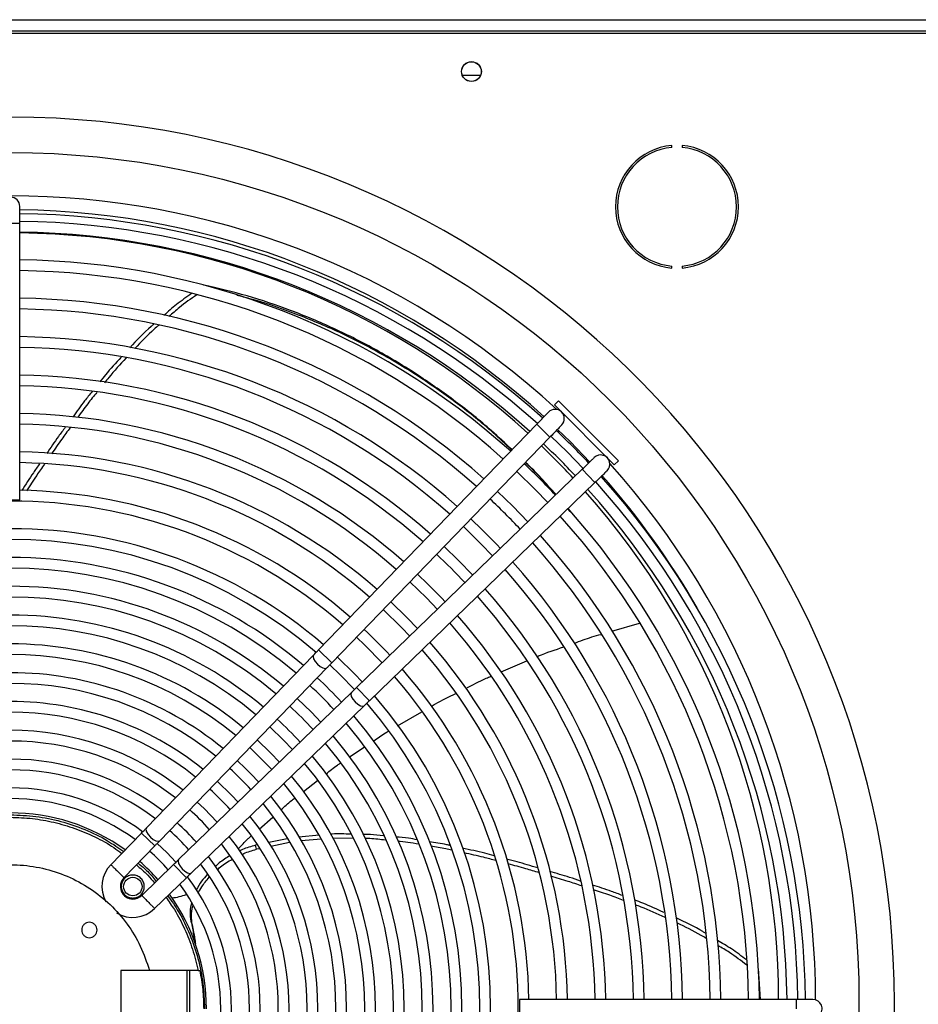
# Model space of a CAD drawing. Units: millimetres. Extents: x 5 to 414, y 3 to 291.
# Drawn here: x 248 to 263, y 247 to 264 of the extents above; entities that cross this region are included whole.
import ezdxf

# ---------------------------------------------------------------- set-up
doc = ezdxf.new("R2010")
doc.units = ezdxf.units.MM

msp = doc.modelspace()

# ---------------------------------------------------------------- linework, layer by layer
at = {"color": 7, "linetype": 'Continuous', "lineweight": 25}
for p, q in [((222.459, 263.877), (272.326, 263.877)), ((222.392, 263.644), (272.392, 263.644)), ((272.326, 263.677), (222.459, 263.677)), ((255.549, 262.91), (255.236, 262.91)), ((258.871, 261.66), (258.871, 261.693)), ((259.049, 261.693), (259.049, 261.66)), ((247.552, 260.344), (247.552, 260.637)), ((247.552, 255.546), (247.552, 260.344)), ((258.871, 259.567), (258.871, 259.6)), ((259.049, 259.6), (259.049, 259.567)), ((250.741, 259.272), (250.741, 259.272)), ((256.905, 257.26), (256.834, 257.19)), ((256.905, 257.26), (257.942, 256.223)), ((256.834, 257.19), (257.872, 256.153)), ((256.525, 256.854), (252.738, 252.938)), ((256.525, 256.854), (256.755, 256.632)), ((252.968, 252.715), (256.755, 256.632)), ((257.872, 256.153), (257.942, 256.223)), ((257.314, 256.073), (253.397, 252.286)), ((257.314, 256.073), (257.536, 255.843)), ((253.62, 252.056), (257.536, 255.843)), ((247.232, 255.546), (247.552, 255.546)), ((257.104, 255.342), (257.066, 255.388)), ((257.117, 255.328), (257.067, 255.389)), ((257.828, 253.263), (258.31, 253.401)), ((252.738, 252.938), (252.968, 252.715)), ((252.652, 252.849), (249.752, 249.85)), ((249.982, 249.627), (252.882, 252.626)), ((255.908, 252.557), (256.351, 252.747)), ((253.397, 252.286), (253.62, 252.056)), ((253.308, 252.2), (250.309, 249.3)), ((250.532, 249.07), (253.531, 251.97)), ((254.11, 251.621), (254.529, 251.865)), ((253.27, 251.076), (253.536, 251.254)), ((252.475, 250.484), (252.717, 250.67)), ((251.706, 249.829), (251.943, 250.038)), ((249.666, 249.761), (249.133, 249.21)), ((249.666, 249.761), (249.896, 249.538)), ((252.747, 249.722), (252.393, 249.691)), ((249.361, 248.986), (249.896, 249.538)), ((251.669, 249.554), (251.644, 249.548)), ((251.661, 249.478), (251.644, 249.548)), ((252.194, 249.66), (251.875, 249.595)), ((252.233, 249.595), (251.912, 249.529)), ((252.781, 249.653), (252.434, 249.623)), ((253.34, 249.666), (252.984, 249.67)), ((251.714, 249.489), (251.661, 249.478)), ((250.22, 249.214), (249.668, 248.679)), ((250.22, 249.214), (250.443, 248.984)), ((249.892, 248.451), (250.443, 248.984)), ((250.609, 248.784), (250.632, 248.799)), ((250.523, 248.231), (250.545, 248.169)), ((249.802, 247.377), (249.307, 247.377)), ((249.307, 247.377), (249.307, 246.044)), ((250.647, 247.377), (249.802, 247.377)), ((250.454, 247.377), (250.454, 246.044)), ((250.502, 246.044), (250.502, 247.377)), ((250.647, 247.377), (250.677, 247.377)), ((260.374, 247.407), (260.374, 247.407)), ((260.411, 246.87), (260.374, 247.407)), ((261.026, 246.87), (256.227, 246.87)), ((256.227, 246.87), (256.227, 246.55)), ((261.319, 246.87), (261.026, 246.87))]:
    msp.add_line(p, q, dxfattribs=at)
at = {"color": 8, "linetype": 'Continuous', "lineweight": 25}
for p, q in [((247.392, 260.344), (247.552, 260.344)), ((261.026, 246.87), (261.026, 246.71))]:
    msp.add_line(p, q, dxfattribs=at)
at = {"color": 7, "linetype": 'Continuous', "lineweight": 25, "flags": 128}
for points in [[(256.886, 256.767), (257.103, 256.555), (257.445, 256.2)], [(257.332, 256.09), (257.056, 256.374), (256.772, 256.65)], [(256.179, 256.036), (256.501, 255.722), (256.718, 255.497)], [(256.373, 255.163), (256.113, 255.431), (255.845, 255.691)], [(255.252, 255.078), (255.556, 254.782), (255.76, 254.57)], [(255.414, 254.237), (255.17, 254.489), (254.918, 254.733)], [(254.325, 254.119), (254.61, 253.842), (254.801, 253.643)], [(253.862, 253.64), (254.179, 253.33), (254.322, 253.18)], [(254.456, 253.31), (254.27, 253.503), (253.991, 253.774)], [(253.398, 253.16), (253.543, 253.022), (253.842, 252.716)], [(252.652, 252.849), (252.642, 252.822), (252.652, 252.782), (252.679, 252.735), (252.72, 252.689), (252.767, 252.65), (252.815, 252.625), (252.855, 252.616), (252.882, 252.626)], [(253.497, 252.383), (253.363, 252.524), (253.064, 252.815)], [(252.935, 252.681), (253.114, 252.509), (253.363, 252.253)], [(252.778, 251.687), (252.614, 251.859), (252.369, 252.096)], [(253.308, 252.2), (253.298, 252.173), (253.306, 252.133), (253.332, 252.085), (253.371, 252.038), (253.417, 251.997), (253.464, 251.97), (253.504, 251.961), (253.531, 251.97)], [(251.892, 251.603), (252.13, 251.372), (252.284, 251.21)], [(251.544, 251.243), (251.704, 251.091), (251.925, 250.862)], [(252.059, 250.992), (251.905, 251.154), (251.674, 251.377)], [(251.34, 250.296), (251.226, 250.418), (250.978, 250.658)], [(250.98, 249.949), (250.75, 250.187), (250.631, 250.298)], [(249.752, 249.85), (249.742, 249.823), (249.752, 249.783), (249.779, 249.736), (249.82, 249.69), (249.867, 249.651), (249.915, 249.626), (249.955, 249.617), (249.982, 249.627)], [(250.261, 249.253), (250.103, 249.421), (249.935, 249.579)], [(250.309, 249.3), (250.299, 249.273), (250.308, 249.233), (250.333, 249.185), (250.372, 249.138), (250.418, 249.097), (250.465, 249.07), (250.505, 249.061), (250.532, 249.07)]]:
    msp.add_lwpolyline(points, dxfattribs=at)
at = {"color": 7, "linetype": 'Continuous', "lineweight": 25}
for centre, radius in [((255.392, 262.977), 0.173), ((255.392, 262.977), 0.17), ((247.392, 246.844), 14.727), ((249.514, 248.832), 0.16)]:
    msp.add_circle(centre, radius, dxfattribs=at)
for centre, radius, start, end in [((247.392, 246.844), 15.341, 274.1621, 180), ((258.96, 260.63), 1.067, 94.7802, 265.2198), ((258.96, 260.63), 1.033, 94.9342, 265.0658), ((258.96, 260.63), 1.067, 274.7802, 85.2198), ((258.96, 260.63), 1.033, 274.9342, 85.0658), ((247.392, 246.844), 13.975, 47.2853, 132.7147), ((247.392, 260.637), 0.16, 360, 180), ((247.392, 246.844), 13.733, 47.6036, 89.3325), ((247.392, 246.71), 13.8, 47.9825, 89.3357), ((247.392, 246.71), 13.667, 48.0018, 89.3292), ((247.392, 246.71), 13.48, 48.0286, 89.3199), ((247.392, 246.844), 13.333, 47.6529, 89.3124), ((247.392, 246.71), 13, 48.105, 89.2948), ((247.392, 246.71), 12.813, 48.1362, 89.2845), ((247.392, 246.71), 12.333, 48.2209, 89.2567), ((247.392, 246.71), 12.147, 48.2557, 89.2453), ((247.392, 246.71), 11.667, 48.3501, 89.2142), ((247.392, 246.71), 11.48, 48.389, 89.2014), ((247.392, 246.71), 11, 48.495, 89.1666), ((247.392, 246.71), 10.813, 48.5388, 89.1522), ((247.392, 246.71), 10.333, 48.6586, 89.1128), ((256.844, 256.954), 0.16, 315.9612, 135.9612), ((247.392, 246.71), 10.147, 48.7082, 89.0965), ((247.392, 246.71), 13.8, 43.3478, 46.6527), ((247.392, 246.71), 13.48, 43.332, 46.668), ((247.392, 246.71), 9.667, 48.8448, 89.0516), ((247.392, 246.844), 13.333, 42.9122, 46.2775), ((247.392, 246.71), 9.48, 48.9016, 89.0329), ((247.392, 246.71), 13, 43.3059, 46.6941), ((257.636, 256.162), 0.16, 314.0388, 134.0388), ((247.392, 246.844), 13.975, 0.079, 41.8904), ((247.392, 246.71), 13.667, 0.6708, 41.9985), ((247.392, 246.71), 13.8, 0.6643, 42.0189), ((247.392, 246.844), 13.733, 29.8079, 41.6071), ((247.392, 246.71), 9, 49.0585, 88.9814), ((247.392, 246.844), 13.333, 0.1146, 41.5364), ((247.392, 246.71), 13.48, 0.6801, 41.9714), ((247.392, 246.71), 8.813, 49.1242, 130.8758), ((247.392, 246.71), 12.147, 43.2544, 46.7456), ((247.392, 246.71), 13, 0.7052, 41.895), ((247.392, 246.71), 11.667, 43.2221, 46.7779), ((247.392, 246.71), 12.813, 0.7155, 41.8638), ((247.392, 246.71), 8.333, 49.3066, 90), ((247.392, 246.71), 8.147, 49.3842, 130.6138), ((247.392, 246.71), 12.333, 0.7433, 41.7791), ((247.392, 246.71), 12.147, 0.7547, 41.7443), ((247.392, 246.71), 7.833, 49.5204, 90), ((247.392, 246.71), 10.813, 43.1576, 46.8424), ((247.392, 246.71), 11.667, 0.7858, 41.6499), ((247.392, 246.71), 7.647, 49.6074, 130.3926), ((247.392, 246.71), 11.48, 0.7986, 41.611), ((247.392, 246.71), 10.333, 43.1167, 46.8833), ((247.392, 246.71), 7.333, 49.7634, 90), ((247.392, 246.71), 11, 0.8334, 41.505), ((247.392, 246.71), 7.147, 49.8629, 130.1371), ((247.392, 246.71), 10.813, 0.8478, 41.4612), ((247.392, 246.71), 6.833, 50.0421, 90), ((247.392, 246.71), 10.333, 0.8872, 41.3414), ((247.392, 246.71), 6.647, 50.1569, 129.8431), ((247.392, 246.71), 9, 42.9801, 47.0199), ((247.392, 246.71), 10.147, 0.9035, 41.2918), ((247.392, 246.71), 6.333, 50.3649, 90), ((247.392, 246.71), 9.48, 0.9671, 41.0984), ((247.392, 246.71), 9.667, 0.9484, 41.1552), ((247.392, 246.71), 6.147, 50.4989, 129.5011), ((247.392, 246.71), 9, 1.0186, 40.9415), ((247.392, 246.71), 5.833, 50.7432, 90), ((247.392, 246.71), 7.833, 42.8224, 47.1776), ((247.392, 246.71), 8.813, 319.1242, 40.8758), ((247.392, 246.71), 5.647, 50.9016, 129.0984), ((247.392, 246.71), 7.647, 42.7927, 47.2073), ((247.392, 246.71), 8.333, 319.3066, 40.6934), ((247.392, 246.71), 5.333, 51.1927, 90), ((247.392, 246.71), 7.147, 42.7055, 47.2945), ((247.392, 246.71), 8.147, 319.3886, 40.6114), ((247.392, 246.71), 5.147, 51.383, 128.617), ((247.392, 246.71), 6.833, 42.6444, 47.3556), ((247.392, 246.71), 7.833, 319.5204, 40.4796), ((247.392, 246.71), 7.647, 319.6074, 40.3926), ((247.392, 246.71), 4.833, 51.7356, 90), ((247.392, 246.71), 7.333, 319.7634, 40.2366), ((247.392, 246.71), 4.647, 51.9684, 128.0316), ((247.392, 246.71), 7.147, 319.8629, 40.1371), ((247.392, 246.71), 4.333, 52.4045, 90), ((247.392, 246.71), 6.833, 320.0421, 39.9579), ((247.392, 246.71), 5.647, 42.3512, 47.6488), ((247.392, 246.71), 5.833, 42.4053, 47.5947), ((247.392, 246.71), 6.647, 320.1569, 39.8431), ((247.392, 246.71), 4.147, 52.6959, 127.3041), ((247.392, 246.71), 6.333, 320.3649, 39.6351), ((247.392, 246.71), 3.833, 53.2638, 90), ((247.392, 246.71), 6.147, 320.4989, 39.5011), ((247.392, 246.71), 5.147, 42.1872, 47.8128), ((247.392, 246.71), 5.833, 320.7432, 39.2568), ((247.392, 246.71), 3.647, 53.6245, 126.3755), ((247.392, 246.71), 5.647, 320.9016, 39.0984), ((247.392, 246.71), 3.4, 54.1842, 125.8158), ((247.392, 246.71), 4.647, 41.9879, 48.0121), ((247.392, 246.71), 5.333, 321.1927, 38.8073), ((247.392, 246.71), 4.333, 41.8396, 48.1604), ((247.392, 246.71), 5.147, 321.383, 38.617), ((247.392, 246.71), 4.147, 41.7405, 48.2595), ((247.392, 246.71), 4.833, 321.7356, 38.2644), ((247.392, 246.71), 4.647, 321.9684, 38.0316), ((247.392, 246.71), 3.647, 41.4252, 48.5748), ((247.392, 246.71), 4.333, 322.4045, 37.5955), ((249.514, 248.832), 0.537, 135.1519, 209.4882), ((247.392, 246.71), 3.4, 41.2354, 48.7646), ((247.392, 246.71), 4.147, 322.6959, 37.3041), ((247.392, 246.71), 3.833, 323.2584, 36.735), ((249.514, 248.832), 0.217, 134.6189, 270), ((247.392, 246.71), 3.647, 323.6245, 36.3755), ((249.514, 248.832), 0.217, 270, 315.3308), ((247.392, 246.71), 3.4, 0, 35.8158), ((249.514, 248.832), 0.537, 238.0707, 314.8841), ((261.319, 246.71), 0.16, 315, 90)]:
    msp.add_arc(centre, radius, start, end, dxfattribs=at)
for points, knots in [([(256.097, 256.412), (255.979, 256.524), (255.663, 256.823), (255.12, 257.254), (254.455, 257.724), (253.749, 258.149), (253.007, 258.526), (252.255, 258.84), (251.497, 259.096), (250.993, 259.213), (250.741, 259.272)], [0, 0, 0, 0, 0.073704, 0.197204, 0.320707, 0.456607, 0.592554, 0.728498, 0.86435, 1, 1, 1, 1]), ([(250.535, 259.123), (250.445, 259.061), (250.278, 258.946), (250.124, 258.808), (250.053, 258.744)], [0, 0, 0, 0, 0.533168, 1, 1, 1, 1]), ([(250.625, 259.101), (250.522, 259.031), (250.353, 258.915), (250.199, 258.777), (250.138, 258.723)], [0, 0, 0, 0, 0.609092, 1, 1, 1, 1]), ([(256.093, 256.408), (255.986, 256.509), (255.683, 256.796), (255.154, 257.216), (254.492, 257.684), (253.789, 258.108), (253.049, 258.484), (252.3, 258.792), (251.721, 258.994), (251.395, 259.073), (251.32, 259.091)], [0, 0, 0, 0, 0.074368, 0.211923, 0.349483, 0.500848, 0.652258, 0.80365, 0.954919, 1, 1, 1, 1]), ([(249.877, 258.593), (249.863, 258.58), (249.715, 258.454), (249.581, 258.312), (249.461, 258.183)], [0, 0, 0, 0, 0.099713, 1, 1, 1, 1]), ([(249.963, 258.572), (249.937, 258.55), (249.791, 258.426), (249.658, 258.285), (249.549, 258.169)], [0, 0, 0, 0, 0.178322, 1, 1, 1, 1]), ([(249.311, 258.019), (249.219, 257.919), (249.091, 257.779), (248.974, 257.632), (248.942, 257.59)], [0, 0, 0, 0, 0.720491, 1, 1, 1, 1]), ([(249.397, 258.006), (249.294, 257.894), (249.165, 257.755), (249.048, 257.607), (249.024, 257.577)], [0, 0, 0, 0, 0.801138, 1, 1, 1, 1]), ([(248.807, 257.422), (248.763, 257.368), (248.648, 257.227), (248.541, 257.078), (248.476, 256.987)], [0, 0, 0, 0, 0.380811, 1, 1, 1, 1]), ([(248.89, 257.409), (248.836, 257.344), (248.721, 257.202), (248.614, 257.054), (248.557, 256.974)], [0, 0, 0, 0, 0.460734, 1, 1, 1, 1]), ([(256.525, 256.854), (256.555, 256.885), (256.615, 256.947), (256.682, 257.016), (256.722, 257.058), (256.727, 257.063), (256.729, 257.065)], [0, 0, 0, 0, 0.279638, 0.55926, 0.779634, 1, 1, 1, 1]), ([(248.341, 256.803), (248.301, 256.75), (248.19, 256.601), (248.086, 256.447), (248.019, 256.348)], [0, 0, 0, 0, 0.356263, 1, 1, 1, 1]), ([(248.427, 256.797), (248.377, 256.731), (248.266, 256.582), (248.162, 256.429), (248.105, 256.344)], [0, 0, 0, 0, 0.446669, 1, 1, 1, 1]), ([(256.959, 256.843), (256.955, 256.839), (256.947, 256.831), (256.893, 256.774), (256.826, 256.705), (256.779, 256.656), (256.755, 256.632)], [0, 0, 0, 0, 0.279602, 0.559215, 0.779604, 1, 1, 1, 1]), ([(247.895, 256.17), (247.859, 256.118), (247.752, 255.965), (247.651, 255.807), (247.585, 255.704)], [0, 0, 0, 0, 0.340387, 1, 1, 1, 1]), ([(256.857, 255.631), (256.698, 255.812), (256.526, 256.006), (256.341, 256.178), (256.328, 256.19)], [0, 0, 0, 0, 0.929155, 1, 1, 1, 1]), ([(256.86, 255.634), (256.69, 255.826), (256.519, 256.02), (256.334, 256.192), (256.332, 256.194)], [0, 0, 0, 0, 0.987586, 1, 1, 1, 1]), ([(257.314, 256.073), (257.345, 256.103), (257.407, 256.163), (257.476, 256.23), (257.517, 256.27), (257.522, 256.275), (257.525, 256.277)], [0, 0, 0, 0, 0.279638, 0.55926, 0.779634, 1, 1, 1, 1]), ([(247.979, 256.163), (247.934, 256.098), (247.828, 255.946), (247.728, 255.79), (247.67, 255.701)], [0, 0, 0, 0, 0.425131, 1, 1, 1, 1]), ([(257.747, 256.047), (257.743, 256.043), (257.735, 256.035), (257.679, 255.981), (257.609, 255.914), (257.561, 255.867), (257.536, 255.843)], [0, 0, 0, 0, 0.279602, 0.559215, 0.779604, 1, 1, 1, 1]), ([(257.177, 253.055), (257.278, 253.093), (257.431, 253.151), (257.589, 253.195), (257.642, 253.209)], [0, 0, 0, 0, 0.659943, 1, 1, 1, 1]), ([(252.652, 252.849), (252.667, 252.865), (252.695, 252.894), (252.725, 252.924), (252.738, 252.938)], [0, 0, 0, 0, 0.5597624, 1, 1, 1, 1]), ([(256.525, 252.821), (256.535, 252.825), (256.688, 252.891), (256.847, 252.942), (256.995, 252.99)], [0, 0, 0, 0, 0.06403, 1, 1, 1, 1]), ([(252.968, 252.715), (252.951, 252.698), (252.921, 252.667), (252.894, 252.639), (252.882, 252.626)], [0, 0, 0, 0, 0.559769, 1, 1, 1, 1]), ([(255.293, 252.268), (255.41, 252.33), (255.553, 252.407), (255.702, 252.47), (255.73, 252.481)], [0, 0, 0, 0, 0.817711, 1, 1, 1, 1]), ([(253.308, 252.2), (253.324, 252.215), (253.353, 252.243), (253.384, 252.273), (253.397, 252.286)], [0, 0, 0, 0, 0.559762, 1, 1, 1, 1]), ([(254.69, 251.959), (254.715, 251.974), (254.855, 252.057), (255.002, 252.126), (255.122, 252.182)], [0, 0, 0, 0, 0.18343, 1, 1, 1, 1]), ([(253.62, 252.056), (253.603, 252.039), (253.572, 252.009), (253.543, 251.982), (253.531, 251.97)], [0, 0, 0, 0, 0.5597687, 1, 1, 1, 1]), ([(253.695, 251.361), (253.762, 251.409), (253.846, 251.468), (253.936, 251.52), (253.955, 251.531)], [0, 0, 0, 0, 0.7936, 1, 1, 1, 1]), ([(252.868, 250.786), (252.932, 250.839), (253.013, 250.904), (253.099, 250.961), (253.116, 250.972)], [0, 0, 0, 0, 0.806874, 1, 1, 1, 1]), ([(252.084, 250.162), (252.145, 250.218), (252.223, 250.291), (252.309, 250.356), (252.327, 250.37)], [0, 0, 0, 0, 0.77802, 1, 1, 1, 1]), ([(247.392, 250.077), (247.539, 250.071), (247.833, 250.06), (248.266, 249.971), (248.684, 249.829), (249.051, 249.653), (249.263, 249.504), (249.355, 249.439)], [0, 0, 0, 0, 0.209973, 0.419947, 0.62992, 0.839894, 1, 1, 1, 1]), ([(247.392, 250.033), (247.519, 250.029), (247.771, 250.02), (248.145, 249.953), (248.51, 249.847), (248.858, 249.698), (249.132, 249.551), (249.278, 249.441), (249.324, 249.407)], [0, 0, 0, 0, 0.183531, 0.367062, 0.550593, 0.734124, 0.917655, 1, 1, 1, 1]), ([(249.666, 249.761), (249.682, 249.778), (249.712, 249.809), (249.74, 249.837), (249.752, 249.85)], [0, 0, 0, 0, 0.5597687, 1, 1, 1, 1]), ([(251.339, 249.483), (251.397, 249.545), (251.47, 249.622), (251.549, 249.691), (251.565, 249.705)], [0, 0, 0, 0, 0.806123, 1, 1, 1, 1]), ([(253.3, 249.738), (253.191, 249.745), (253.074, 249.752), (252.958, 249.741), (252.95, 249.74)], [0, 0, 0, 0, 0.933208, 1, 1, 1, 1]), ([(253.865, 249.712), (253.79, 249.722), (253.671, 249.736), (253.552, 249.736), (253.51, 249.736)], [0, 0, 0, 0, 0.641274, 1, 1, 1, 1]), ([(254.45, 249.644), (254.4, 249.653), (254.278, 249.676), (254.154, 249.685), (254.08, 249.691)], [0, 0, 0, 0, 0.40394, 1, 1, 1, 1]), ([(249.982, 249.627), (249.966, 249.611), (249.938, 249.583), (249.909, 249.552), (249.896, 249.538)], [0, 0, 0, 0, 0.559762, 1, 1, 1, 1]), ([(251.644, 249.548), (251.566, 249.527), (251.47, 249.5), (251.383, 249.456), (251.366, 249.447)], [0, 0, 0, 0, 0.79976, 1, 1, 1, 1]), ([(253.9, 249.636), (253.81, 249.648), (253.693, 249.663), (253.576, 249.664), (253.548, 249.664)], [0, 0, 0, 0, 0.766609, 1, 1, 1, 1]), ([(254.478, 249.566), (254.415, 249.578), (254.294, 249.601), (254.172, 249.611), (254.114, 249.615)], [0, 0, 0, 0, 0.524172, 1, 1, 1, 1]), ([(255.019, 249.545), (255.001, 249.549), (254.881, 249.577), (254.76, 249.594), (254.658, 249.609)], [0, 0, 0, 0, 0.156312, 1, 1, 1, 1]), ([(255.052, 249.463), (255.016, 249.471), (254.896, 249.499), (254.774, 249.518), (254.688, 249.531)], [0, 0, 0, 0, 0.294666, 1, 1, 1, 1]), ([(251.202, 249.366), (251.137, 249.327), (251.043, 249.27), (250.967, 249.199), (250.944, 249.178)], [0, 0, 0, 0, 0.694645, 1, 1, 1, 1]), ([(251.41, 249.388), (251.42, 249.393), (251.498, 249.433), (251.585, 249.457), (251.661, 249.478)], [0, 0, 0, 0, 0.130548, 1, 1, 1, 1]), ([(255.789, 249.364), (255.734, 249.379), (255.552, 249.43), (255.366, 249.469), (255.237, 249.496)], [0, 0, 0, 0, 0.301162, 1, 1, 1, 1]), ([(255.818, 249.281), (255.747, 249.301), (255.563, 249.352), (255.377, 249.391), (255.263, 249.415)], [0, 0, 0, 0, 0.3917548, 1, 1, 1, 1]), ([(249.133, 249.21), (249.134, 249.209), (249.137, 249.207), (249.155, 249.189), (249.176, 249.168), (249.197, 249.148), (249.221, 249.124), (249.238, 249.107), (249.247, 249.098)], [0, 0, 0, 0, 0.20867, 0.444415, 0.573059, 0.708541, 0.850856, 1, 1, 1, 1]), ([(249.576, 249.208), (249.644, 249.15), (249.757, 249.054), (249.851, 248.94), (249.889, 248.894)], [0, 0, 0, 0, 0.597377, 1, 1, 1, 1]), ([(250.22, 249.214), (250.237, 249.23), (250.268, 249.26), (250.297, 249.288), (250.309, 249.3)], [0, 0, 0, 0, 0.5597687, 1, 1, 1, 1]), ([(250.984, 249.125), (250.994, 249.135), (251.06, 249.197), (251.149, 249.259), (251.233, 249.3), (251.244, 249.305)], [0, 0, 0, 0, 0.141783, 0.89478, 1, 1, 1, 1]), ([(256.546, 249.155), (256.484, 249.173), (256.305, 249.228), (256.123, 249.275), (256.004, 249.306)], [0, 0, 0, 0, 0.341876, 1, 1, 1, 1]), ([(256.571, 249.071), (256.493, 249.095), (256.315, 249.149), (256.134, 249.196), (256.032, 249.223)], [0, 0, 0, 0, 0.436883, 1, 1, 1, 1]), ([(249.247, 249.098), (249.257, 249.089), (249.275, 249.071), (249.3, 249.046), (249.321, 249.026), (249.341, 249.006), (249.358, 248.989), (249.36, 248.987), (249.361, 248.986)], [0, 0, 0, 0, 0.156798, 0.304579, 0.443336, 0.573063, 0.804437, 1, 1, 1, 1]), ([(250.532, 249.07), (250.516, 249.054), (250.487, 249.026), (250.456, 248.997), (250.443, 248.984)], [0, 0, 0, 0, 0.559762, 1, 1, 1, 1]), ([(250.807, 249.043), (250.772, 249.005), (250.694, 248.918), (250.644, 248.825), (250.616, 248.773)], [0, 0, 0, 0, 0.443912, 1, 1, 1, 1]), ([(250.648, 248.717), (250.667, 248.753), (250.716, 248.848), (250.793, 248.937), (250.841, 248.992)], [0, 0, 0, 0, 0.386478, 1, 1, 1, 1]), ([(257.287, 248.926), (257.224, 248.948), (257.045, 249.008), (256.864, 249.06), (256.748, 249.094)], [0, 0, 0, 0, 0.357555, 1, 1, 1, 1]), ([(257.309, 248.842), (257.229, 248.869), (257.05, 248.93), (256.87, 248.982), (256.769, 249.011)], [0, 0, 0, 0, 0.446432, 1, 1, 1, 1]), ([(258.017, 248.675), (257.952, 248.7), (257.779, 248.767), (257.602, 248.823), (257.492, 248.858)], [0, 0, 0, 0, 0.3737958, 1, 1, 1, 1]), ([(249.668, 248.679), (249.669, 248.678), (249.671, 248.676), (249.689, 248.658), (249.71, 248.637), (249.73, 248.616), (249.754, 248.592), (249.771, 248.574), (249.78, 248.565)], [0, 0, 0, 0, 0.2057158, 0.4404746, 0.5693626, 0.7055824, 0.8491298, 1, 1, 1, 1]), ([(250.121, 248.673), (250.186, 248.581), (250.335, 248.369), (250.511, 248.002), (250.653, 247.584), (250.742, 247.151), (250.753, 246.857), (250.759, 246.71)], [0, 0, 0, 0, 0.160106, 0.37008, 0.580053, 0.790027, 1, 1, 1, 1]), ([(250.194, 248.637), (250.236, 248.641), (250.319, 248.651), (250.402, 248.681), (250.443, 248.696)], [0, 0, 0, 0, 0.503295, 1, 1, 1, 1]), ([(258.034, 248.591), (257.954, 248.622), (257.78, 248.69), (257.603, 248.746), (257.507, 248.777)], [0, 0, 0, 0, 0.4587612, 1, 1, 1, 1]), ([(249.78, 248.565), (249.788, 248.557), (249.805, 248.54), (249.828, 248.516), (249.848, 248.496), (249.87, 248.474), (249.888, 248.455), (249.891, 248.453), (249.892, 248.451)], [0, 0, 0, 0, 0.143895, 0.282461, 0.415698, 0.543603, 0.782349, 1, 1, 1, 1]), ([(250.09, 248.642), (250.139, 248.573), (250.263, 248.4), (250.417, 248.098), (250.559, 247.746), (250.618, 247.5), (250.647, 247.377)], [0, 0, 0, 0, 0.184231, 0.456154, 0.728077, 1, 1, 1, 1]), ([(250.532, 248.555), (250.521, 248.5), (250.498, 248.388), (250.515, 248.285), (250.523, 248.231)], [0, 0, 0, 0, 0.485366, 1, 1, 1, 1]), ([(250.545, 248.169), (250.539, 248.22), (250.526, 248.323), (250.536, 248.437), (250.558, 248.498), (250.559, 248.502)], [0, 0, 0, 0, 0.476434, 0.965016, 1, 1, 1, 1]), ([(258.739, 248.38), (258.616, 248.437), (258.447, 248.514), (258.275, 248.578), (258.229, 248.595)], [0, 0, 0, 0, 0.73389, 1, 1, 1, 1]), ([(258.753, 248.295), (258.615, 248.359), (258.446, 248.436), (258.273, 248.501), (258.241, 248.513)], [0, 0, 0, 0, 0.815055, 1, 1, 1, 1]), ([(250.523, 248.231), (250.532, 248.19), (250.549, 248.111), (250.569, 247.994), (250.579, 247.918), (250.585, 247.88)], [0, 0, 0, 0, 0.360686, 0.680282, 1, 1, 1, 1]), ([(250.545, 248.169), (250.554, 248.126), (250.569, 248.05), (250.587, 247.939), (250.596, 247.87), (250.601, 247.835)], [0, 0, 0, 0, 0.384244, 0.692072, 1, 1, 1, 1]), ([(259.456, 248.022), (259.441, 248.031), (259.278, 248.131), (259.103, 248.213), (258.944, 248.287)], [0, 0, 0, 0, 0.091078, 1, 1, 1, 1]), ([(259.466, 247.932), (259.438, 247.95), (259.275, 248.049), (259.102, 248.131), (258.959, 248.199)], [0, 0, 0, 0, 0.175476, 1, 1, 1, 1]), ([(260.166, 247.559), (260.081, 247.624), (259.92, 247.747), (259.742, 247.85), (259.659, 247.899)], [0, 0, 0, 0, 0.531345, 1, 1, 1, 1]), ([(260.171, 247.468), (260.074, 247.543), (259.914, 247.666), (259.738, 247.769), (259.669, 247.809)], [0, 0, 0, 0, 0.610028, 1, 1, 1, 1])]:
    msp.add_open_spline(points, degree=3, knots=knots, dxfattribs=at)
for points in [[(244.892, 246.71), (244.9, 246.86), (244.916, 247.159), (245.04, 247.593), (245.234, 247.999), (245.499, 248.364), (245.825, 248.675), (246.201, 248.923), (246.615, 249.101), (247.054, 249.201), (247.504, 249.221), (247.951, 249.161), (248.379, 249.022), (248.776, 248.809), (249.128, 248.528), (249.424, 248.189), (249.66, 247.803), (249.754, 247.519), (249.802, 247.377)], [(249.605, 249.238), (249.663, 249.191), (249.778, 249.096), (249.873, 248.981), (249.92, 248.923)], [(249.514, 249.032), (249.487, 249.029), (249.435, 249.023), (249.368, 248.976), (249.324, 248.91), (249.308, 248.832), (249.324, 248.753), (249.368, 248.687), (249.435, 248.641), (249.487, 248.635), (249.514, 248.632)], [(249.514, 248.632), (249.54, 248.635), (249.592, 248.641), (249.659, 248.687), (249.703, 248.753), (249.719, 248.832), (249.703, 248.91), (249.659, 248.976), (249.592, 249.023), (249.54, 249.029), (249.514, 249.032)], [(248.759, 248.211), (248.742, 248.209), (248.707, 248.205), (248.663, 248.174), (248.633, 248.13), (248.623, 248.077), (248.633, 248.025), (248.663, 247.981), (248.707, 247.95), (248.742, 247.946), (248.759, 247.944)], [(248.759, 247.944), (248.777, 247.946), (248.812, 247.95), (248.856, 247.981), (248.886, 248.025), (248.896, 248.077), (248.886, 248.13), (248.856, 248.174), (248.812, 248.205), (248.777, 248.209), (248.759, 248.211)], [(250.677, 247.377), (250.696, 247.267), (250.735, 247.046), (250.741, 246.822), (250.744, 246.71)]]:
    msp.add_open_spline(points, degree=3, dxfattribs=at)

doc.saveas('drawing.dxf')
